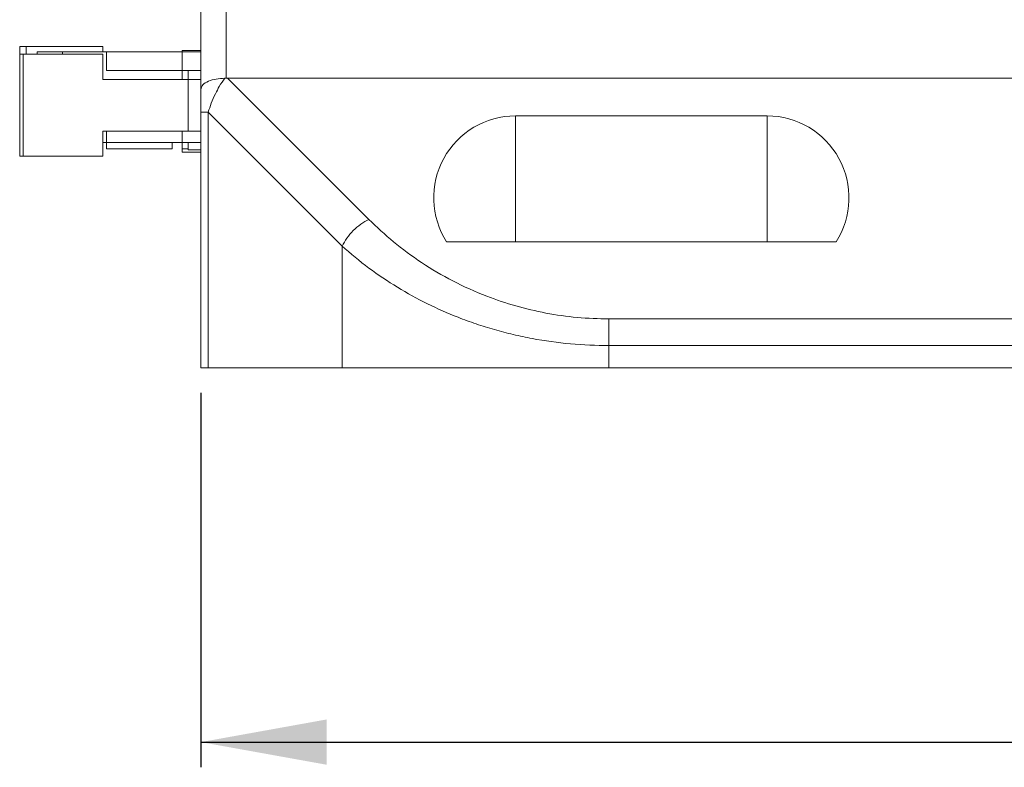
# Paper-space layout 'Sheet2' of a CAD drawing. Units: millimetres. Extents: x 0 to 420, y 0 to 297.
# Drawn here: x 63 to 102, y 184 to 213 of the extents above; entities that cross this region are included whole.
import ezdxf

# ---------------------------------------------------------------- set-up
doc = ezdxf.new("R2010")
doc.units = ezdxf.units.MM
doc.layers.add('DEM', color=2, linetype='Continuous')
doc.styles.add('SLDTEXTSTYLE0', font='GOTHIC.TTF', dxfattribs={"width": 0.913})
doc.dimstyles.new('SLDDIMSTYLE0', dxfattribs={"dimtxt": 3.5, "dimasz": 5, "dimexe": 0, "dimexo": 0.0625, "dimgap": 0.875, "dimtad": 1, "dimtoh": 1, "dimlfac": 2, "dimzin": 12, "dimdsep": 46, "dimtxsty": 'SLDTEXTSTYLE0', "dimsah": 1, "dimcen": 0.09, "dimadec": 0, "dimazin": 0, "dimtfac": 1, "dimtofl": 0, "dimtmove": 0, "dimatfit": 3, "dimfxl": 1, "dimtolj": 1, "dimtzin": 12, "dimarcsym": 0})

# ---------------------------------------------------------------- blocks, each defined once
blk = doc.blocks.new('*D20')
at = {"layer": 'DEM'}
for p, q in [((70.34, 198.648), (70.34, 183.786)), ((155.34, 198.648), (155.34, 183.786)), ((106.893, 195.474), (106.893, 190.755)), ((106.893, 195.474), (107.604, 195.474)), ((118.787, 195.474), (118.077, 195.474)), ((118.787, 195.474), (118.787, 190.755)), ((106.893, 190.755), (107.604, 190.755)), ((118.787, 190.755), (118.077, 190.755)), ((70.34, 184.786), (155.34, 184.786))]:
    blk.add_line(p, q, dxfattribs=at)
for points in [[(70.34, 184.786), (75.34, 183.886), (75.34, 185.686)], [(155.34, 184.786), (150.34, 185.686), (150.34, 183.886)]]:
    blk.add_solid(points, dxfattribs=at)
at = {"layer": 'DEM', "char_height": 3.5, "attachment_point": 1, "style": 'SLDTEXTSTYLE0'}
for s, insert in [('6,69', (108.315, 194.809)), ('170', (108.962, 189.257))]:
    blk.add_mtext(s, dxfattribs=dict(at, insert=insert))

psp = doc.layouts.new('Sheet2')

# ---------------------------------------------------------------- linework, layer by layer
at = {"color": 7, "linetype": 'Continuous', "lineweight": 15}
for p, q in [((70.3402, 230.1478), (70.3402, 210.6903)), ((71.3402, 230.1478), (71.3402, 211.1466)), ((63.1396, 212.3968), (63.1396, 212.0968)), ((63.3999, 212.3968), (63.1396, 212.3968)), ((63.1396, 212.0968), (63.1396, 208.0468)), ((63.1396, 212.0968), (63.2778, 212.0968)), ((63.2778, 212.0968), (63.2778, 208.0468)), ((63.2778, 212.0968), (66.4383, 212.0968)), ((66.4366, 212.3968), (63.3999, 212.3968)), ((63.3999, 212.0968), (63.3999, 212.3968)), ((63.8402, 212.0968), (63.8402, 212.1968)), ((63.8402, 212.1968), (64.8402, 212.1968)), ((63.8402, 212.0968), (63.8402, 212.1968)), ((64.8402, 212.1968), (64.8402, 212.0968)), ((64.8402, 212.1968), (66.5902, 212.1968)), ((66.4366, 212.1968), (66.4366, 212.3968)), ((66.4366, 212.3968), (66.4383, 212.3968)), ((66.4383, 212.1968), (66.4383, 212.3968)), ((66.4383, 211.0968), (66.4383, 212.0968)), ((66.5902, 211.4468), (66.5902, 212.1968)), ((66.5902, 212.1968), (69.5902, 212.1968)), ((70.3402, 212.2468), (69.5902, 212.2468)), ((69.5902, 212.2468), (69.5902, 212.1968)), ((70.3402, 212.1968), (69.5902, 212.1968)), ((69.5902, 212.1968), (69.5902, 211.4468)), ((69.5902, 211.4468), (66.5902, 211.4468)), ((70.3402, 211.4468), (69.5902, 211.4468)), ((69.5902, 211.0968), (69.5902, 211.4468)), ((69.8402, 211.4468), (69.8402, 211.0968)), ((66.4383, 211.0968), (69.8371, 211.0968)), ((69.8371, 211.0968), (69.8371, 209.0468)), ((69.8371, 211.0968), (70.3402, 211.0968)), ((71.4009, 211.1478), (77.0075, 205.5412)), ((71.4009, 211.1478), (154.2795, 211.1478)), ((70.3402, 199.6478), (70.3402, 209.7942)), ((70.6331, 209.7942), (75.9468, 204.4805)), ((70.6331, 199.6478), (70.6331, 209.7942)), ((92.8402, 209.6478), (82.8402, 209.6478)), ((82.8402, 209.6478), (82.8402, 204.6478)), ((92.8402, 209.6478), (92.8402, 204.6478)), ((66.4383, 209.0468), (66.4383, 208.0468)), ((66.4383, 209.0468), (69.8371, 209.0468)), ((66.5902, 208.5968), (66.5902, 209.0468)), ((69.5902, 209.0468), (69.5902, 208.5968)), ((69.8371, 209.0468), (70.3402, 209.0468)), ((66.4383, 208.5968), (66.5902, 208.5968)), ((69.5902, 208.5968), (66.5902, 208.5968)), ((66.5902, 208.3468), (66.5902, 208.5968)), ((69.1968, 208.3468), (69.1968, 208.5968)), ((70.3402, 208.5968), (69.5902, 208.5968)), ((69.5902, 208.3468), (69.5902, 208.5968)), ((69.5902, 208.3468), (69.5902, 208.5968)), ((69.8402, 208.5968), (69.8402, 208.2968)), ((66.5902, 208.3468), (69.1968, 208.3468)), ((69.5902, 208.3468), (69.8402, 208.3468)), ((69.5902, 208.2082), (69.5902, 208.3468)), ((69.5902, 208.2082), (70.3402, 208.2082)), ((69.8402, 208.2968), (70.3402, 208.2968)), ((63.1396, 208.0468), (63.2778, 208.0468)), ((63.2778, 208.0468), (66.4383, 208.0468)), ((80.1016, 204.6478), (95.5788, 204.6478)), ((75.9468, 204.4805), (75.9468, 199.6478)), ((86.5534, 201.5871), (139.127, 201.5871)), ((86.5534, 200.5264), (139.127, 200.5264)), ((86.5534, 200.5264), (86.5534, 199.6478)), ((70.6331, 199.6478), (70.3402, 199.6478)), ((75.9468, 199.6478), (70.6331, 199.6478)), ((86.5534, 199.6478), (75.9468, 199.6478)), ((86.5534, 199.6478), (139.127, 199.6478))]:
    psp.add_line(p, q, dxfattribs=at)
for centre, start, end in [((82.8402, 206.3978), 90, 212.57897), ((92.8402, 206.3978), 327.42103, 90)]:
    psp.add_arc(centre, 3.25, start, end, dxfattribs=at)
for points, knots in [([(71.2914, 211.1451), (71.1727, 211.1371), (70.9274, 211.1206), (70.6141, 211.0272), (70.3845, 210.8871), (70.3553, 210.7577), (70.3402, 210.6904)], [0, 0, 0, 0, 0.2236985, 0.4625299, 0.7202874, 1, 1, 1, 1]), ([(70.6331, 209.7942), (70.6704, 209.9124), (70.7489, 210.1607), (70.9044, 210.5089), (71.0859, 210.8538), (71.2167, 211.0392), (71.2914, 211.1452)], [0, 0, 0, 0, 0.2378302, 0.4999638, 0.7143271, 1, 1, 1, 1]), ([(71.2914, 211.1452), (71.3005, 211.1454), (71.3168, 211.1457), (71.333, 211.1463), (71.3402, 211.1466)], [0, 0, 0, 0, 0.5599419, 1, 1, 1, 1]), ([(71.3402, 211.1466), (71.3515, 211.147), (71.3717, 211.1476), (71.392, 211.1477), (71.4009, 211.1478)], [0, 0, 0, 0, 0.5599017, 1, 1, 1, 1]), ([(70.3402, 209.7942), (70.3402, 209.8966), (70.3402, 210.102), (70.3402, 210.4205), (70.3402, 210.5881), (70.3402, 210.6903)], [0, 0, 0, 0, 0.2794585, 0.5602091, 1, 1, 1, 1]), ([(70.3402, 209.7942), (70.3439, 209.7942), (70.3513, 209.7942), (70.4111, 209.7942), (70.502, 209.7942), (70.5894, 209.7942), (70.6331, 209.7942)], [0, 0, 0, 0, 0.24999948, 0.49999956, 0.74999875, 1, 1, 1, 1]), ([(77.0075, 205.5412), (76.9005, 205.4807), (76.6866, 205.3597), (76.3889, 205.099), (76.1282, 204.8013), (76.0073, 204.5875), (75.9468, 204.4805)], [0, 0, 0, 0, 0.2499985, 0.4999984, 0.749999, 1, 1, 1, 1]), ([(77.0075, 205.5412), (77.3288, 205.2372), (77.9715, 204.6293), (79.0919, 203.8087), (80.3287, 203.0776), (81.5922, 202.5075), (82.8414, 202.0879), (84.0431, 201.8044), (85.2871, 201.6219), (86.1309, 201.5987), (86.5534, 201.5871)], [0, 0, 0, 0, 0.1399527, 0.2799052, 0.4198581, 0.5598223, 0.6698279, 0.7799563, 0.8898061, 1, 1, 1, 1]), ([(75.9468, 204.4805), (76.2947, 204.1839), (76.9739, 203.6049), (78.1169, 202.8425), (79.302, 202.1873), (80.3649, 201.7157), (81.2699, 201.3854), (82.0035, 201.1573), (82.7475, 200.9638), (83.7456, 200.7546), (85.0133, 200.57), (86.0423, 200.5409), (86.5534, 200.5264)], [0, 0, 0, 0, 0.1341357, 0.2619111, 0.38368, 0.4998515, 0.5649978, 0.6291749, 0.6924908, 0.7550543, 0.8783204, 1, 1, 1, 1]), ([(86.5534, 201.5871), (86.5534, 201.5137), (86.5534, 201.367), (86.5534, 201.1037), (86.5534, 200.8211), (86.5534, 200.6247), (86.5534, 200.5264)], [0, 0, 0, 0, 0.2499998, 0.5, 0.75, 1, 1, 1, 1])]:
    psp.add_open_spline(points, degree=3, knots=knots, dxfattribs=at)

# ---------------------------------------------------------------- dimensions: what is measured, and where the dimension line sits
at = {"layer": 'DEM'}
dim = psp.add_linear_dim(base=(155.3402, 184.7859), p1=(70.3402, 199.6478), p2=(155.3402, 199.6478), dimstyle='SLDDIMSTYLE0', dxfattribs=at)
dim.commit()
dim.dimension.update_dxf_attribs({"geometry": '*D20', "text_midpoint": (112.8402, 184.7859), "dimtype": 160})

doc.saveas('drawing.dxf')
